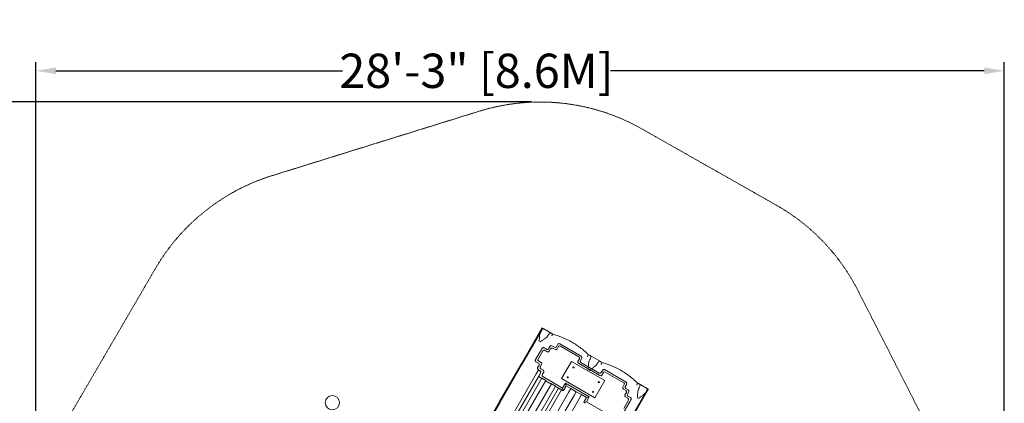
# Model space of a CAD drawing. Extents: x 0 to 719, y -187 to 215.
# Drawn here: x 375 to 719, y 81 to 215 of the extents above; entities that cross this region are included whole.
import ezdxf

# ---------------------------------------------------------------- set-up
doc = ezdxf.new("R2010")
doc.units = 0
doc.header["$MEASUREMENT"] = 0
doc.header["$PDMODE"] = 64
doc.linetypes.add('HIDDEN', pattern=[0.375, 0.25, -0.125])
doc.layers.add('0-PROTECTIVE', color=5, linetype='HIDDEN')
doc.styles.get("Standard").update_dxf_attribs({"font": 'Helvetica LT 57 Condensed_0.ttf'})
doc.dimstyles.new('FEET-METERS', dxfattribs={"dimtxt": 12, "dimasz": 7, "dimexe": 3, "dimexo": 3, "dimgap": 3, "dimtad": 0, "dimdec": 1, "dimzin": 3, "dimdsep": 46, "dimlunit": 4, "dimtxsty": 'Standard', "dimcen": 0.09, "dimadec": 0, "dimazin": 0, "dimtfac": 2, "dimtdec": 1, "dimtofl": 0, "dimtmove": 0, "dimatfit": 3, "dimfxl": 1, "dimfrac": 2, "dimtolj": 1, "dimtzin": 3, "dimarcsym": 0})

# ---------------------------------------------------------------- blocks, each defined once
blk = doc.blocks.new('*D64')
at = {"color": 0, "lineweight": -2, "transparency": 16777216}
for p, q in [((380.21, 40.15), (380.21, 200.57)), ((719.27, 5.86), (719.27, 200.57)), ((387.21, 197.57), (487.49, 197.57)), ((712.27, 197.57), (581.35, 197.57))]:
    blk.add_line(p, q, dxfattribs=at)
at = {"color": 0, "lineweight": 0, "transparency": 16777216}
for points in [[(387.21, 198.74), (387.21, 196.4), (380.21, 197.57)], [(712.27, 198.74), (712.27, 196.4), (719.27, 197.57)]]:
    blk.add_solid(points, dxfattribs=at)
at = {"layer": 'Defpoints', "color": 0, "lineweight": 0, "transparency": 16777216}
for p in [(380.21, 197.57), (380.21, 37.15), (719.27, 2.86)]:
    blk.add_point(p, dxfattribs=at)
at = {"color": 0, "lineweight": 0, "transparency": 16777216, "insert": (534.42, 197.57), "char_height": 12, "attachment_point": 5}
blk.add_mtext('\\A1;28\'-3" [8.6M]', dxfattribs=at)
blk = doc.blocks.new('*D65')
at = {"color": 0, "lineweight": -2, "transparency": 16777216}
for p, q in [((553.74, 186.65), (350.77, 186.65)), ((353.77, 179.65), (353.77, 50.35)), ((353.77, -180.25), (353.77, -43.6)), ((536.69, -187.25), (350.77, -187.25))]:
    blk.add_line(p, q, dxfattribs=at)
at = {"color": 0, "lineweight": 0, "transparency": 16777216}
for points in [[(352.6, 179.65), (354.93, 179.65), (353.77, 186.65)], [(352.6, -180.25), (354.93, -180.25), (353.77, -187.25)]]:
    blk.add_solid(points, dxfattribs=at)
at = {"layer": 'Defpoints', "color": 0, "lineweight": 0, "transparency": 16777216}
for p in [(556.74, 186.65), (353.77, -187.25), (539.69, -187.25)]:
    blk.add_point(p, dxfattribs=at)
at = {"color": 0, "lineweight": 0, "transparency": 16777216, "insert": (353.77, 3.38), "char_height": 12, "attachment_point": 5, "rotation": 90}
blk.add_mtext('\\A1;31\'-2" [9.5M]', dxfattribs=at)
blk = doc.blocks.new('new block')
at = {"color": 0, "linetype": 'Continuous', "lineweight": 0}
for p, q in [((550.13, 94.91), (557.37, 107.46)), ((550.34, 94.74), (557.44, 107.05)), ((556.93, 106.2), (557.57, 107.3)), ((557.37, 107.46), (557.41, 107.52)), ((557.52, 107.32), (557.57, 107.3)), ((557.85, 107.29), (557.59, 107.44)), ((560.89, 105.57), (558.07, 107.2)), ((550.42, 94.93), (556.93, 106.2)), ((561.21, 105.37), (561.1, 105.18)), ((560.2, 101.11), (559.69, 100.25)), ((559.92, 99.4), (560.42, 100.27)), ((561.75, 100.79), (560.88, 101.29)), ((561.1, 100.45), (561.97, 99.95)), ((562.93, 101.83), (562.43, 100.97)), ((562.65, 100.13), (563.16, 101)), ((571.14, 97.66), (563.62, 102.01)), ((563.84, 101.18), (570.31, 97.44)), ((556.03, 96.65), (557.69, 99.53)), ((558.37, 99.72), (559.24, 99.21)), ((570.5, 96.76), (569.99, 95.89)), ((570.83, 96.12), (571.32, 96.98)), ((573.56, 97.98), (573.67, 98.18)), ((578.1, 95.64), (574.01, 98)), ((542.53, 81.76), (550.13, 94.91)), ((542.59, 81.33), (550.34, 94.74)), ((543.47, 82.88), (550.42, 94.93)), ((556.35, 94.54), (555.84, 93.67)), ((557.08, 95.46), (556.21, 95.97)), ((556.76, 93.91), (557.26, 94.78)), ((557.81, 92.73), (556.94, 93.23)), ((564.25, 89.78), (567.75, 95.84)), ((567.75, 95.84), (579.44, 89.09)), ((570.18, 95.21), (577.69, 90.87)), ((577.46, 91.72), (571.02, 95.44)), ((578.42, 95.44), (578.31, 95.24)), ((546.34, 75.85), (555.36, 91.47)), ((547.81, 75.9), (556.34, 90.67)), ((548.51, 74.6), (557.34, 89.9)), ((555.36, 91.47), (556.18, 92.89)), ((556.02, 92.99), (556.18, 92.89)), ((556.18, 92.89), (556.8, 92.46)), ((556.92, 91.76), (556.44, 90.94)), ((557.34, 89.9), (558.68, 89.12)), ((557.49, 91.18), (557.99, 92.05)), ((564.58, 86.51), (557.67, 90.5)), ((575.94, 83.03), (564.25, 89.78)), ((578.65, 92.76), (578.14, 91.89)), ((578.37, 91.06), (578.87, 91.93)), ((586.85, 88.59), (579.33, 92.93)), ((579.55, 92.11), (586.03, 88.37)), ((549.85, 73.83), (558.68, 89.12)), ((551.84, 72.68), (560.67, 87.97)), ((553.27, 71.85), (562.1, 87.15)), ((554.74, 71.9), (563.13, 86.43)), ((560.67, 87.97), (562.1, 87.15)), ((565.58, 88.25), (564.58, 86.51)), ((564.83, 85.57), (564.58, 86.51)), ((565.01, 85.9), (565.83, 87.32)), ((565.83, 87.32), (565.58, 88.25)), ((573.95, 83.41), (565.58, 88.25)), ((565.83, 87.32), (567.51, 86.35)), ((566.69, 84.93), (567.51, 86.35)), ((567.51, 86.35), (569.33, 85.17)), ((579.44, 89.09), (575.94, 83.03)), ((586.21, 87.69), (585.71, 86.82)), ((586.54, 87.04), (587.04, 87.91)), ((587.6, 85.86), (586.73, 86.36)), ((590.77, 88.05), (590.88, 88.24)), ((594.04, 86.43), (591.22, 88.06)), ((594.23, 86.29), (594.49, 86.14)), ((533.38, 65.4), (543.47, 82.88)), ((555.43, 70.6), (564.27, 85.9)), ((557.67, 69.31), (566.69, 84.93)), ((559.94, 68.9), (568.61, 83.92)), ((561.42, 67.15), (570.44, 82.77)), ((564.27, 85.9), (564.83, 85.57)), ((568.61, 83.92), (569.33, 85.17)), ((569.33, 85.17), (571.26, 84.19)), ((570.44, 82.77), (571.26, 84.19)), ((571.26, 84.19), (573.03, 83.16)), ((573.03, 83.16), (572.2, 81.75)), ((572.95, 81.68), (573.95, 83.41)), ((573.03, 83.16), (573.95, 83.41)), ((585.89, 86.14), (586.76, 85.64)), ((586.94, 84.96), (586.44, 84.09)), ((586.62, 83.41), (587.49, 82.91)), ((587.12, 73.51), (594.22, 85.81)), ((587.23, 73.68), (593.74, 84.95)), ((587.29, 84.32), (587.79, 85.18)), ((587.37, 73.41), (594.61, 85.96)), ((594.37, 86.05), (593.74, 84.95)), ((594.37, 86.05), (594.41, 86.02)), ((594.65, 86.02), (594.61, 85.96)), ((531.42, 61.98), (542.59, 81.33)), ((533.06, 65.35), (542.53, 81.76)), ((572.01, 81.43), (572.95, 81.68)), ((572.01, 81.43), (572.49, 81.15)), ((579.86, 77.69), (572.95, 81.68)), ((587.67, 82.22), (586.01, 79.34))]:
    blk.add_line(p, q, dxfattribs=at)
for centre, radius in [((568.41, 93.73), 0.188), ((566.41, 90.26), 0.188), ((577.29, 88.6), 0.188), ((484, 81.38), 2.5), ((484, 81.38), 2.5), ((575.29, 85.14), 0.188)]:
    blk.add_circle(centre, radius, dxfattribs=at)
at = {"color": 0, "linetype": 'Continuous', "lineweight": 0, "extrusion": (0, 0, -1)}
for centre, major_axis, ratio, start_param, end_param in [((557.83, 101.56), (2.48, 4.34), 0.069755, -0.804682, -0.379598), ((559.35, 100.38), (4.33, -2.5), 0.087169, -4.685241, -4.480091), ((559.26, 100.51), (0.401, -0.302), 0.993762, -0.115474, 1.174171), ((562, 101.22), (0.401, -0.302), 0.993762, -0.115474, 1.447726), ((562.22, 100.38), (0.13, -0.487), 0.992433, -0.7816, 0.7816), ((559.49, 99.65), (0.13, -0.487), 0.992433, -0.7816, 0.7816), ((572.06, 93.35), (-2.52, -4.32), 0.069755, -2.761995, -2.336911), ((556.1, 94.75), (-4.33, 2.5), 0.088242, 1.33124, 1.536748), ((555.91, 94.79), (0.452, 0.23), 0.98508, -0.224344, 0.992538), ((556.82, 95.03), (0.487, 0.13), 0.992433, -0.7816, 0.7816), ((570.43, 95.64), (-0.487, -0.13), 0.992433, -0.7816, 0.7816), ((571.27, 95.87), (-0.462, 0.196), 0.993762, -1.447726, 0.115474), ((575.05, 91.63), (2.48, 4.34), 0.069755, -0.804682, -0.379598), ((554.93, 94.36), (17.23, 29.85), 0.087825, -4.648434, -4.646702), ((556.54, 92.03), (-0.108, -0.5), 0.891924, -2.78157, -1.21837), ((557.55, 92.3), (0.487, 0.13), 0.992433, -0.7816, 0.7816), ((577.71, 92.15), (0.401, -0.302), 0.993762, -0.115474, 1.447726), ((577.94, 91.31), (0.13, -0.487), 0.992433, -0.7816, 0.7816), ((586.14, 86.57), (-0.487, -0.13), 0.992433, -0.7816, 0.7816), ((586.98, 86.8), (-0.462, 0.196), 0.993762, -1.447726, 0.115474), ((589.27, 83.41), (-2.52, -4.32), 0.069755, -2.761995, -2.336911), ((568.64, 86.45), (16.39, 28.39), 0.087489, -1.651966, -1.640609), ((586.88, 83.84), (-0.487, -0.13), 0.992433, -0.7816, 0.7816), ((587.73, 84.07), (-0.462, 0.196), 0.993762, -0.958551, 0.115474), ((587.49, 84.13), (4.33, -2.5), 0.087169, 1.317398, 1.523531), ((570.87, 85.16), (-16.39, -28.39), 0.087489, -1.500983, -1.489627)]:
    blk.add_ellipse(centre, major_axis=major_axis, ratio=ratio, start_param=start_param, end_param=end_param, dxfattribs=at)
at = {"color": 0, "linetype": 'Continuous', "lineweight": 0}
for centre, major_axis, ratio, start_param, end_param in [((562.87, 104.61), (-1.66, 0.77), 0.000084, 0.000581, 0.002382), ((560.63, 100.86), (-0.401, 0.302), 0.993762, -1.447726, 0.115474), ((560.86, 100.01), (-0.13, 0.487), 0.992433, -0.7816, 0.7816), ((563.37, 101.57), (-0.401, 0.302), 0.993762, -1.447726, 0.115474), ((563.59, 100.74), (-0.13, 0.487), 0.992433, -0.7816, 0.7816), ((556.46, 96.4), (-0.487, -0.13), 0.992433, -0.7816, 0.7816), ((558.13, 99.28), (-0.13, 0.487), 0.992433, -0.7816, 0.7816), ((570.06, 97.01), (0.487, 0.13), 0.992433, -0.7816, 0.7816), ((570.89, 97.23), (0.462, -0.196), 0.993762, -0.115474, 1.447726), ((572.18, 99.23), (1.49, -1.05), 0.000085, -0.000583, 0.001218), ((556.28, 93.42), (-0.452, -0.23), 0.98508, -0.992538, 0.570662), ((557.19, 93.67), (-0.487, -0.13), 0.992433, -0.7816, 0.7816), ((580.08, 94.67), (-1.66, 0.77), 0.000084, 0.000581, 0.002382), ((557.93, 90.93), (-0.487, -0.13), 0.992433, -0.7816, 0.7816), ((579.08, 92.5), (-0.401, 0.302), 0.993762, -1.447726, 0.115474), ((579.3, 91.67), (-0.13, 0.487), 0.992433, -0.7816, 0.7816), ((585.77, 87.94), (0.487, 0.13), 0.992433, -0.7816, 0.7816), ((586.6, 88.16), (0.462, -0.196), 0.993762, -0.115474, 1.447726), ((589.39, 89.3), (1.49, -1.05), 0.000085, -0.000583, 0.001218), ((586.5, 85.2), (0.487, 0.13), 0.992433, -0.7816, 0.7816), ((587.24, 82.47), (0.487, 0.13), 0.992433, -0.7816, 0.7816), ((587.35, 85.43), (0.462, -0.196), 0.993762, -0.115474, 1.447726)]:
    blk.add_ellipse(centre, major_axis=major_axis, ratio=ratio, start_param=start_param, end_param=end_param, dxfattribs=at)
for points, knots in [([(557.37, 107.46), (557.37, 107.46), (557.37, 107.45), (557.38, 107.43), (557.39, 107.42), (557.42, 107.39), (557.44, 107.38), (557.48, 107.35), (557.5, 107.33), (557.52, 107.32)], [0.3071086, 0.3071086, 0.3071086, 0.3071086, 0.3862814, 0.3862814, 0.4654543, 0.4654543, 0.5406835, 0.5406835, 0.6159127, 0.6159127, 0.6159127, 0.6159127]), ([(557.59, 107.44), (557.57, 107.46), (557.55, 107.47), (557.5, 107.49), (557.48, 107.5), (557.45, 107.52), (557.44, 107.52), (557.41, 107.53), (557.41, 107.52), (557.41, 107.52)], [0, 0, 0, 0, 0.0756088, 0.0756088, 0.1512175, 0.1512175, 0.2278149, 0.2278149, 0.3044122, 0.3044122, 0.3044122, 0.3044122]), ([(557.44, 107.05), (557.45, 107.07), (557.47, 107.1), (557.52, 107.15), (557.54, 107.17), (557.59, 107.21), (557.62, 107.23), (557.68, 107.26), (557.71, 107.27), (557.77, 107.29), (557.8, 107.29), (557.84, 107.29), (557.85, 107.29), (557.85, 107.29)], [2.4919822, 2.4919822, 2.4919822, 2.4919822, 2.5844533, 2.5844533, 2.6769244, 2.6769244, 2.7695291, 2.7695291, 2.8621339, 2.8621339, 2.9549193, 2.9549193, 2.9671457, 2.9671457, 2.9671457, 2.9671457]), ([(557.85, 107.29), (557.87, 107.29), (557.88, 107.29), (557.95, 107.26), (558.01, 107.24), (558.07, 107.2)], [7.1935919, 7.1935919, 7.1935919, 7.1935919, 7.3053121, 7.3053121, 7.6455672, 7.6455672, 7.6455672, 7.6455672]), ([(558.07, 107.2), (558.12, 107.17), (558.17, 107.14), (558.23, 107.09), (558.23, 107.09), (558.23, 107.09)], [7.6455672, 7.6455672, 7.6455672, 7.6455672, 7.9556814, 7.9556814, 7.9583632, 7.9583632, 7.9583632, 7.9583632]), ([(556.93, 106.2), (556.83, 106.03), (556.76, 105.82), (556.64, 105.34), (556.6, 105.08), (556.53, 104.53), (556.5, 104.19), (556.45, 103.48), (556.43, 103.12), (556.41, 102.79)], [8.134288, 8.134288, 8.134288, 8.134288, 8.956363, 8.956363, 9.778437, 9.778437, 10.777108, 10.777108, 11.775779, 11.775779, 11.775779, 11.775779]), ([(556.7, 102.62), (556.96, 102.79), (557.23, 102.97), (557.76, 103.33), (558.02, 103.51), (558.5, 103.87), (558.73, 104.05), (559.09, 104.38), (559.23, 104.54), (559.33, 104.7)], [0, 0, 0, 0, 0.935241, 0.935241, 1.870483, 1.870483, 2.805724, 2.805724, 3.606939, 3.606939, 3.606939, 3.606939]), ([(560.02, 105.66), (560.04, 105.68), (560.07, 105.7), (560.14, 105.76), (560.19, 105.78), (560.32, 105.8), (560.41, 105.79), (560.6, 105.72), (560.71, 105.67), (560.93, 105.55), (561.06, 105.47), (561.21, 105.37), (561.21, 105.37), (561.21, 105.37)], [16.658605, 16.658605, 16.658605, 16.658605, 16.891835, 16.891835, 17.406239, 17.406239, 17.97016, 17.97016, 18.534081, 18.534081, 19.163156, 19.163156, 19.166634, 19.166634, 19.166634, 19.166634]), ([(560.82, 104.73), (560.82, 104.73), (560.82, 104.73), (560.84, 104.79), (560.86, 104.84), (560.92, 104.95), (560.94, 105), (561, 105.09), (561.02, 105.12), (561.07, 105.17), (561.08, 105.18), (561.1, 105.18)], [-0.7669352, -0.7669352, -0.7669352, -0.7669352, -0.7658944, -0.7658944, -0.5854175, -0.5854175, -0.3887434, -0.3887434, -0.1937574, -0.1937574, 0, 0, 0, 0]), ([(561.21, 105.37), (561.44, 105.3), (561.66, 105.23), (562.15, 105.07), (562.42, 104.98), (562.71, 104.88)], [0.000434, 0.000434, 0.000434, 0.000434, 0.890393, 0.890393, 1.814238, 1.814238, 1.814238, 1.814238]), ([(561.21, 105.37), (561.21, 105.37), (561.21, 105.37), (561.21, 105.37), (561.21, 105.37), (561.21, 105.37), (561.21, 105.37), (561.21, 105.37), (561.21, 105.37), (561.21, 105.37), (561.21, 105.37), (561.21, 105.37), (561.21, 105.37), (561.21, 105.37), (561.21, 105.37), (561.21, 105.37)], [0, 0, 0, 0, 0.004051625, 0.004051625, 0.005198011, 0.005198011, 0.005474766, 0.005474766, 0.005631449, 0.005631449, 0.005751125, 0.005751125, 0.005847399, 0.005847399, 0.005950963, 0.005950963, 0.005950963, 0.005950963]), ([(562.71, 104.88), (563.14, 104.74), (563.56, 104.59), (565.05, 104.02), (566.1, 103.53), (567.12, 102.98)], [0, 0, 0, 0, 1.358252, 1.358252, 4.837704, 4.837704, 4.837704, 4.837704]), ([(558.14, 100.59), (558.08, 100.62), (558.02, 100.65), (557.88, 100.67), (557.81, 100.67), (557.69, 100.64), (557.63, 100.61), (557.53, 100.53), (557.48, 100.48), (557.45, 100.43)], [2.3197119, 2.3197119, 2.3197119, 2.3197119, 2.52047, 2.52047, 2.722026, 2.722026, 2.9099731, 2.9099731, 3.0948822, 3.0948822, 3.0948822, 3.0948822]), ([(568.65, 102.1), (569.8, 101.39), (570.9, 100.59), (572.12, 99.57), (572.31, 99.4), (572.5, 99.24)], [0, 0, 0, 0, 4.073889, 4.073889, 4.836139, 4.836139, 4.836139, 4.836139]), ([(572.5, 99.24), (572.64, 99.1), (572.79, 98.98), (573.08, 98.72), (573.22, 98.59), (573.46, 98.37), (573.57, 98.28), (573.67, 98.18)], [0, 0, 0, 0, 0.597785, 0.597785, 1.283046, 1.283046, 1.817143, 1.817143, 1.817143, 1.817143]), ([(573.23, 97.55), (573.23, 97.56), (573.23, 97.56), (573.25, 97.58), (573.27, 97.61), (573.32, 97.66), (573.34, 97.69), (573.39, 97.76), (573.43, 97.81), (573.49, 97.89), (573.51, 97.92), (573.55, 97.96), (573.56, 97.98), (573.56, 97.98)], [-0.0010121, -0.0010121, -0.0010121, -0.0010121, 0, 0, 0.1028175, 0.1028175, 0.2055543, 0.2055543, 0.4021062, 0.4021062, 0.5967218, 0.5967218, 0.79037, 0.79037, 0.79037, 0.79037]), ([(573.67, 98.18), (573.67, 98.18), (573.67, 98.18), (573.83, 98.1), (573.97, 98.02), (574.19, 97.89), (574.28, 97.82), (574.43, 97.69), (574.48, 97.62), (574.53, 97.5), (574.54, 97.44), (574.53, 97.35), (574.52, 97.32), (574.51, 97.3)], [2.636002, 2.636002, 2.636002, 2.636002, 2.63948, 2.63948, 3.268555, 3.268555, 3.832476, 3.832476, 4.396397, 4.396397, 4.910801, 4.910801, 5.144031, 5.144031, 5.144031, 5.144031]), ([(573.67, 98.18), (573.67, 98.18), (573.67, 98.18), (573.67, 98.18), (573.67, 98.18), (573.67, 98.18), (573.67, 98.18), (573.67, 98.18), (573.67, 98.18), (573.67, 98.18), (573.67, 98.18), (573.67, 98.18), (573.67, 98.18), (573.67, 98.18), (573.67, 98.18), (573.67, 98.18)], [0, 0, 0, 0, 0.003140019, 0.003140019, 0.003999868, 0.003999868, 0.004279008, 0.004279008, 0.004414422, 0.004414422, 0.004507671, 0.004507671, 0.004598186, 0.004598186, 0.004715439, 0.004715439, 0.004715439, 0.004715439]), ([(555.09, 96.4), (555.09, 96.39), (555.09, 96.39), (555.09, 96.39), (555.06, 96.34), (555.03, 96.28), (555.02, 96.15), (555.02, 96.08), (555.06, 95.96), (555.09, 95.9), (555.18, 95.79), (555.23, 95.75), (555.29, 95.72)], [3.1184598, 3.1184598, 3.1184598, 3.1184598, 3.1215733, 3.1215733, 3.1215733, 3.3081772, 3.3081772, 3.4947811, 3.4947811, 3.6943551, 3.6943551, 3.8866806, 3.8866806, 3.8866806, 3.8866806]), ([(574.02, 96.22), (573.95, 96.06), (573.89, 95.88), (573.78, 95.44), (573.74, 95.18), (573.67, 94.64), (573.64, 94.29), (573.59, 93.59), (573.57, 93.23), (573.55, 92.89)], [8.266682, 8.266682, 8.266682, 8.266682, 8.956363, 8.956363, 9.778437, 9.778437, 10.777108, 10.777108, 11.775779, 11.775779, 11.775779, 11.775779]), ([(573.91, 92.68), (574.17, 92.86), (574.44, 93.03), (574.97, 93.39), (575.23, 93.57), (575.72, 93.93), (575.94, 94.11), (576.3, 94.44), (576.44, 94.6), (576.55, 94.76)], [0, 0, 0, 0, 0.935241, 0.935241, 1.870483, 1.870483, 2.805724, 2.805724, 3.606939, 3.606939, 3.606939, 3.606939]), ([(577.24, 95.72), (577.26, 95.75), (577.28, 95.77), (577.35, 95.82), (577.41, 95.84), (577.54, 95.86), (577.62, 95.85), (577.81, 95.79), (577.92, 95.74), (578.14, 95.61), (578.27, 95.53), (578.42, 95.44), (578.42, 95.44), (578.42, 95.44)], [16.658605, 16.658605, 16.658605, 16.658605, 16.891835, 16.891835, 17.406239, 17.406239, 17.97016, 17.97016, 18.534081, 18.534081, 19.163156, 19.163156, 19.166634, 19.166634, 19.166634, 19.166634]), ([(578.1, 94.74), (578.1, 94.74), (578.1, 94.74), (578.12, 94.77), (578.13, 94.81), (578.15, 94.87), (578.17, 94.9), (578.2, 94.99), (578.22, 95.04), (578.26, 95.13), (578.28, 95.17), (578.3, 95.22), (578.31, 95.24), (578.31, 95.24)], [-0.7911, -0.7911, -0.7911, -0.7911, -0.7900882, -0.7900882, -0.6873074, -0.6873074, -0.5846073, -0.5846073, -0.3881253, -0.3881253, -0.1935792, -0.1935792, 0, 0, 0, 0]), ([(578.42, 95.44), (578.65, 95.37), (578.87, 95.29), (579.36, 95.13), (579.64, 95.04), (579.92, 94.95)], [0.000434, 0.000434, 0.000434, 0.000434, 0.890393, 0.890393, 1.814238, 1.814238, 1.814238, 1.814238]), ([(578.43, 95.43), (578.43, 95.43), (578.42, 95.43), (578.42, 95.44), (578.42, 95.44), (578.42, 95.44), (578.42, 95.44), (578.42, 95.44), (578.42, 95.44), (578.42, 95.44), (578.42, 95.44), (578.42, 95.44), (578.42, 95.44), (578.42, 95.44), (578.42, 95.44), (578.42, 95.44)], [0, 0, 0, 0, 0.004051625, 0.004051625, 0.005198011, 0.005198011, 0.005474766, 0.005474766, 0.005631449, 0.005631449, 0.005751125, 0.005751125, 0.005847399, 0.005847399, 0.005950963, 0.005950963, 0.005950963, 0.005950963]), ([(579.92, 94.95), (580.35, 94.81), (580.77, 94.66), (582.26, 94.08), (583.31, 93.6), (584.33, 93.05)], [0, 0, 0, 0, 1.358252, 1.358252, 4.837704, 4.837704, 4.837704, 4.837704]), ([(556.41, 90.89), (556.4, 90.87), (556.39, 90.85), (556.36, 90.78), (556.34, 90.72), (556.34, 90.67)], [0.7771698, 0.7771698, 0.7771698, 0.7771698, 0.8476685, 0.8476685, 1.0233235, 1.0233235, 1.0233235, 1.0233235]), ([(556.34, 90.67), (556.34, 90.66), (556.34, 90.65), (556.34, 90.56), (556.37, 90.48), (556.45, 90.36), (556.5, 90.31), (556.55, 90.28), (556.58, 90.26), (556.61, 90.24), (556.64, 90.23)], [-0.5705817, -0.5705817, -0.5705817, -0.5705817, -0.539577, -0.539577, -0.2697885, -0.2697885, 0, 0, 0, 0.1398603, 0.1398603, 0.1398603, 0.1398603]), ([(585.86, 92.16), (587.02, 91.45), (588.11, 90.66), (589.33, 89.63), (589.52, 89.46), (589.71, 89.3)], [0, 0, 0, 0, 4.073894, 4.073894, 4.836139, 4.836139, 4.836139, 4.836139]), ([(559.29, 88.64), (559.3, 88.64), (559.3, 88.64), (559.32, 88.62), (559.34, 88.61), (559.37, 88.59), (559.39, 88.57), (559.44, 88.54), (559.47, 88.52), (559.51, 88.49), (559.54, 88.48), (559.6, 88.44), (559.63, 88.43), (559.68, 88.4), (559.71, 88.38), (559.77, 88.35), (559.79, 88.33), (559.84, 88.31), (559.87, 88.29), (559.92, 88.27), (559.94, 88.26), (559.98, 88.24), (560, 88.23), (560.03, 88.22), (560.04, 88.21), (560.05, 88.21)], [1.0084237, 1.0084237, 1.0084237, 1.0084237, 1.0286921, 1.0286921, 1.1224218, 1.1224218, 1.2152646, 1.2152646, 1.3081075, 1.3081075, 1.4002091, 1.4002091, 1.4923106, 1.4923106, 1.5844122, 1.5844122, 1.6765138, 1.6765138, 1.7693566, 1.7693566, 1.8621995, 1.8621995, 1.9559291, 1.9559291, 2.0024258, 2.0024258, 2.0024258, 2.0024258]), ([(589.71, 89.3), (589.86, 89.17), (590, 89.04), (590.29, 88.78), (590.43, 88.65), (590.68, 88.43), (590.78, 88.34), (590.88, 88.24)], [0, 0, 0, 0, 0.597785, 0.597785, 1.283042, 1.283042, 1.817143, 1.817143, 1.817143, 1.817143]), ([(590.52, 87.58), (590.52, 87.58), (590.52, 87.58), (590.56, 87.63), (590.6, 87.67), (590.66, 87.77), (590.69, 87.82), (590.74, 87.91), (590.76, 87.95), (590.78, 88.01), (590.78, 88.03), (590.77, 88.05)], [-0.0010411, -0.0010411, -0.0010411, -0.0010411, 0, 0, 0.1805444, 0.1805444, 0.377292, 0.377292, 0.572351, 0.572351, 0.7661809, 0.7661809, 0.7661809, 0.7661809]), ([(591.24, 86.28), (591.15, 86.11), (591.09, 85.91), (590.98, 85.43), (590.93, 85.14), (590.86, 84.54), (590.84, 84.23), (590.8, 83.59), (590.78, 83.27), (590.76, 82.96)], [8.16884, 8.16884, 8.16884, 8.16884, 8.970055, 8.970055, 9.905296, 9.905296, 10.840537, 10.840537, 11.775779, 11.775779, 11.775779, 11.775779]), ([(590.88, 88.24), (590.88, 88.24), (590.89, 88.24), (591.04, 88.16), (591.18, 88.09), (591.4, 87.95), (591.49, 87.89), (591.64, 87.75), (591.69, 87.69), (591.75, 87.57), (591.76, 87.51), (591.74, 87.42), (591.74, 87.39), (591.73, 87.36)], [2.636002, 2.636002, 2.636002, 2.636002, 2.63948, 2.63948, 3.268555, 3.268555, 3.832476, 3.832476, 4.396397, 4.396397, 4.910801, 4.910801, 5.144031, 5.144031, 5.144031, 5.144031]), ([(590.88, 88.24), (590.88, 88.24), (590.88, 88.24), (590.88, 88.24), (590.88, 88.24), (590.88, 88.24), (590.88, 88.24), (590.88, 88.24), (590.88, 88.24), (590.88, 88.24), (590.88, 88.24), (590.88, 88.24), (590.88, 88.24), (590.88, 88.24), (590.88, 88.24), (590.88, 88.24)], [0, 0, 0, 0, 0.003140019, 0.003140019, 0.003999868, 0.003999868, 0.004279008, 0.004279008, 0.004414422, 0.004414422, 0.004507671, 0.004507671, 0.004598186, 0.004598186, 0.004715439, 0.004715439, 0.004715439, 0.004715439]), ([(593.86, 86.52), (593.86, 86.52), (593.86, 86.52), (593.93, 86.49), (593.99, 86.46), (594.04, 86.43)], [-0.0034385, -0.0034385, -0.0034385, -0.0034385, 0, 0, 0.3976188, 0.3976188, 0.3976188, 0.3976188]), ([(594.04, 86.43), (594.1, 86.4), (594.15, 86.36), (594.2, 86.32), (594.22, 86.3), (594.23, 86.29)], [0.3976188, 0.3976188, 0.3976188, 0.3976188, 0.8338844, 0.8338844, 0.9771289, 0.9771289, 0.9771289, 0.9771289]), ([(594.22, 85.81), (594.23, 85.84), (594.25, 85.87), (594.27, 85.93), (594.28, 85.96), (594.29, 86.02), (594.29, 86.06), (594.28, 86.13), (594.28, 86.16), (594.26, 86.22), (594.25, 86.25), (594.23, 86.28), (594.23, 86.29), (594.23, 86.29)], [0, 0, 0, 0, 0.0924711, 0.0924711, 0.1849422, 0.1849422, 0.2775469, 0.2775469, 0.3701517, 0.3701517, 0.4629372, 0.4629372, 0.4751635, 0.4751635, 0.4751635, 0.4751635]), ([(587.48, 83.64), (587.43, 83.67), (587.37, 83.71), (587.32, 83.78), (587.31, 83.79), (587.3, 83.81)], [2.2755945, 2.2755945, 2.2755945, 2.2755945, 2.4639372, 2.4639372, 2.5106458, 2.5106458, 2.5106458, 2.5106458]), ([(588.57, 82.47), (588.6, 82.52), (588.63, 82.58), (588.64, 82.72), (588.63, 82.78), (588.6, 82.9), (588.56, 82.96), (588.48, 83.07), (588.42, 83.11), (588.37, 83.14)], [1.5585579, 1.5585579, 1.5585579, 1.5585579, 1.7475042, 1.7475042, 1.9394885, 1.9394885, 2.1387435, 2.1387435, 2.3371947, 2.3371947, 2.3371947, 2.3371947]), ([(591.05, 82.79), (591.33, 82.97), (591.63, 83.17), (592.21, 83.57), (592.5, 83.76), (592.94, 84.1), (593.14, 84.27), (593.49, 84.61), (593.64, 84.78), (593.74, 84.95)], [0, 0, 0, 0, 0.998671, 0.998671, 1.997342, 1.997342, 2.819416, 2.819416, 3.641491, 3.641491, 3.641491, 3.641491]), ([(594.41, 86.02), (594.44, 86.01), (594.46, 86), (594.51, 85.98), (594.53, 85.97), (594.56, 85.96), (594.58, 85.96), (594.6, 85.96), (594.61, 85.96), (594.61, 85.96)], [0.6159189, 0.6159189, 0.6159189, 0.6159189, 0.6911481, 0.6911481, 0.7663773, 0.7663773, 0.8455501, 0.8455501, 0.924723, 0.924723, 0.924723, 0.924723]), ([(594.65, 86.02), (594.65, 86.02), (594.65, 86.03), (594.63, 86.05), (594.62, 86.06), (594.59, 86.08), (594.57, 86.09), (594.53, 86.12), (594.51, 86.13), (594.49, 86.14)], [-0.3044122, -0.3044122, -0.3044122, -0.3044122, -0.2278149, -0.2278149, -0.1512175, -0.1512175, -0.0756088, -0.0756088, 0, 0, 0, 0])]:
    blk.add_open_spline(points, degree=3, knots=knots, dxfattribs=at)
for points in [[(561.1, 105.18), (561.1, 105.18), (561.1, 105.18), (561.1, 105.18)], [(561.21, 105.37), (561.21, 105.37), (561.21, 105.37), (561.21, 105.37)], [(559.14, 100.02), (559.09, 100.03), (559.05, 100.05), (559.01, 100.07)], [(567.12, 102.98), (567.63, 102.7), (568.15, 102.41), (568.65, 102.1)], [(573.67, 98.18), (573.67, 98.18), (573.67, 98.18), (573.67, 98.18)], [(556.17, 95.22), (556.22, 95.19), (556.27, 95.16), (556.3, 95.11)], [(578.42, 95.44), (578.42, 95.44), (578.42, 95.44), (578.42, 95.44)], [(584.33, 93.05), (584.85, 92.77), (585.36, 92.47), (585.86, 92.16)], [(590.77, 88.05), (590.77, 88.05), (590.77, 88.05), (590.77, 88.05)], [(590.88, 88.24), (590.88, 88.24), (590.88, 88.24), (590.88, 88.24)]]:
    blk.add_open_spline(points, degree=3, dxfattribs=at)
for points, weights in [([(557.45, 100.43), (556.27, 98.41), (555.09, 96.4)], [0.999999496088, 0.999994537486, 0.999999410749]), ([(556.64, 90.23), (556.98, 90.07), (557.34, 89.9)], [1.00001515715, 1.00007960567, 1]), ([(558.68, 89.12), (558.99, 88.88), (559.29, 88.64)], [1, 1.00019796664, 1]), ([(560.05, 88.21), (560.35, 88.1), (560.67, 87.97)], [1, 1.00019026488, 1]), ([(562.1, 87.15), (562.62, 86.78), (563.13, 86.43)], [1, 1.00019465117, 1]), ([(563.13, 86.43), (563.69, 86.17), (564.27, 85.9)], [1, 1.00019465106, 1]), ([(586.26, 78.4), (587.41, 80.43), (588.57, 82.47)], [0.999999411474, 0.999994416822, 0.999999489524])]:
    blk.add_rational_spline(points, weights, degree=2, dxfattribs=at)
blk = doc.blocks.new('b504940r0')
at = {"lineweight": 0}
blk.add_blockref('new block', (439.72, 361.2), dxfattribs=at)

msp = doc.modelspace()

# ---------------------------------------------------------------- linework, layer by layer
at = {"layer": '0-PROTECTIVE', "lineweight": 0}
msp.add_lwpolyline([(592.25, 177.29), (639.39, 150.56, -0.148475), (668.22, 120.24), (711.61, 35.17, -0.116897), (719.27, 2.86), (719.27, -52.7, -0.245395), (687.49, -112.48), (606.07, -168.67, -0.093246), (581.7, -179.4), (556.02, -185.38, -0.057237), (539.69, -187.25), (503.11, -187.25, -0.321467), (434.96, -137.69), (383.95, 14.23, -0.216229), (390, 73.41), (422.05, 128.37, -0.18752), (462.87, 160.86), (535.36, 183.4, -0.207197)], format="xyb", close=True, dxfattribs=at)

# ---------------------------------------------------------------- block references
at = {"lineweight": 0}
msp.add_blockref('b504940r0', (-439.72, -361.2), dxfattribs=at)

# ---------------------------------------------------------------- dimensions: what is measured, and where the dimension line sits
dim = msp.add_linear_dim(base=(380.21, 197.57), p1=(719.27, 2.86), p2=(380.21, 37.15), dimstyle='FEET-METERS', dxfattribs=at)
dim.commit()
dim.dimension.update_dxf_attribs({"geometry": '*D64', "text_midpoint": (534.42, 197.57), "dimtype": 160})
dim = msp.add_linear_dim(base=(353.77, -187.25), p1=(556.74, 186.65), p2=(539.69, -187.25), angle=90, dimstyle='FEET-METERS', dxfattribs=at)
dim.commit()
dim.dimension.update_dxf_attribs({"geometry": '*D65', "text_midpoint": (353.77, 3.38), "dimtype": 160})

doc.saveas('drawing.dxf')
